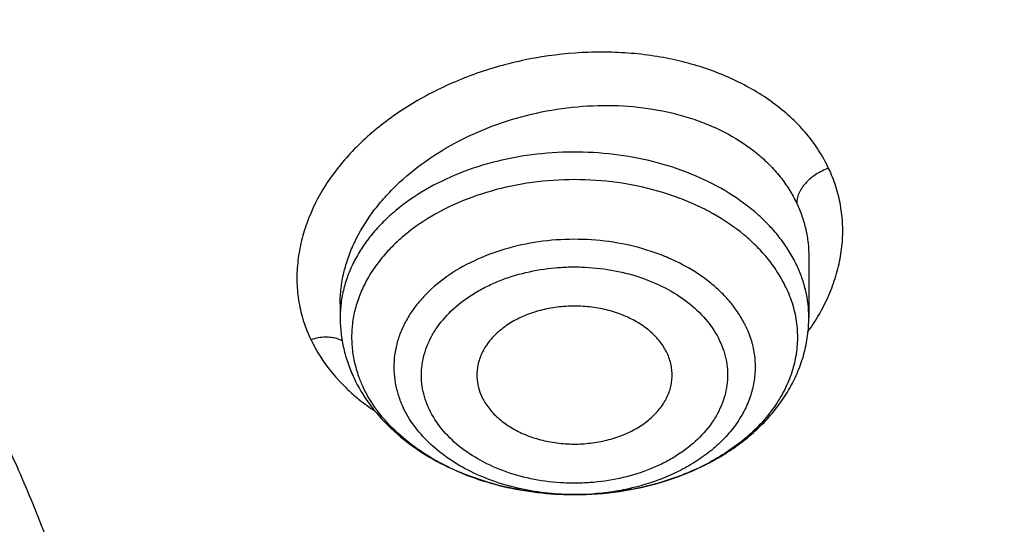
# Model space of a CAD drawing. Units: inches. Extents: x 7.6 to 14.3, y 0.9 to 17.7.
# Drawn here: x 11.6 to 11.9, y 12.8 to 12.9 of the extents above; entities that cross this region are included whole.
import ezdxf

# ---------------------------------------------------------------- set-up
doc = ezdxf.new("R2010")
doc.units = ezdxf.units.IN
doc.header["$LTSCALE"] = 1.21
doc.header["$MEASUREMENT"] = 0
doc.layers.get('0').update_dxf_attribs({"linetype": 'CONTINUOUS'})

msp = doc.modelspace()

# ---------------------------------------------------------------- linework, layer by layer
at = {"color": 7, "linetype": 'Continuous'}
for p, q in [((11.867276753, 12.8629529731), (11.8672767549, 12.8445967587)), ((11.7255444715, 12.8488453719), (11.7255444715, 12.8445967587)), ((11.7965341909, 12.7910275407), (11.7957625129, 12.7910296638))]:
    msp.add_line(p, q, dxfattribs=at)
at = {"color": 9, "linetype": 'Continuous'}
for centre, radius, start, end in [((11.8141567726, 12.8780800229), 0.06496679150000001, 324.2958551271, 327.8446276272001), ((11.7665510861, 12.839709399), 0.0376950264, 199.98440936, 205.3552390639), ((11.7655467277, 12.8629396), 0.0550626021, 224.6916262515, 225.874016438), ((11.7672706966, 12.8647294374), 0.0575476604, 225.8826487854, 229.7150312412), ((11.7964114954, 12.8681586469), 0.07713118349999999, 269.5196230071, 270.353553381)]:
    msp.add_arc(centre, radius, start, end, dxfattribs=at)
at = {"color": 7, "linetype": 'Continuous'}
for points, knots in [([(12.7998969955, 12.7976862813), (12.7998969465, 12.8192363282), (12.7983968928, 12.8624030929), (12.7916542712, 12.926957227), (12.7804355183, 12.9911988476), (12.7647689936, 13.0549673309), (12.7446940004, 13.1181087717), (12.720260518, 13.1804697426), (12.6915292764, 13.2418995636), (12.6585714521, 13.3022501835), (12.6214681228, 13.3613765089), (12.5803100212, 13.41913659), (12.5351975437, 13.4753920375), (12.4862405027, 13.5300083505), (12.4335575902, 13.5828549701), (12.3772761483, 13.6338055397), (12.3175320618, 13.682738281), (12.2544695257, 13.729536403), (12.1882404613, 13.7740880707), (12.119004251, 13.8162867071), (12.0469274446, 13.8560313277), (11.9721835349, 13.8932269576), (11.8949521451, 13.9277846311), (11.8154194107, 13.9596213653), (11.7337746883, 13.9886613962), (11.6218755651, 14.0237118422), (11.5070745404, 14.0526833512), (11.390088979, 14.0755610122), (11.270949718, 14.0944669072), (11.1200725743, 14.1102540868), (10.9376923406, 14.1165737299), (10.7553121069, 14.1102540866), (10.6044349629, 14.0944669063), (10.4852957025, 14.0755610117), (10.3683101415, 14.0526833502), (10.2535091177, 14.0237118418), (10.1416099945, 13.9886613951), (10.0599652726, 13.9596213646), (9.9804325384, 13.9277846303), (9.9032011492, 13.8932269569), (9.8284572397, 13.8560313272), (9.7563804337, 13.8162867066), (9.6871442236, 13.7740880704), (9.6209151595, 13.7295364027), (9.5578526234, 13.6827382809), (9.498108537, 13.6338055396), (9.441827095299999, 13.58285497), (9.389144182799999, 13.5300083506), (9.340187141900001, 13.4753920376), (9.2950746643, 13.4191365901), (9.253916562799999, 13.361376509), (9.2168132335, 13.3022501836), (9.1838554091, 13.2418995637), (9.1551241675, 13.1804697426), (9.1306906851, 13.1181087717), (9.1106156918, 13.0549673308), (9.094949167100001, 12.9911988475), (9.0837304143, 12.9269572268), (9.0769877927, 12.8624030928), (9.0754877389, 12.8192363281), (9.0754876899, 12.7976862813)], [0, 0, 0, 0, 0.0128537426, 0.0257383377, 0.0386841286, 0.0517204362, 0.06487512200000001, 0.07817418870000001, 0.0916414222, 0.1052981491, 0.1191630384, 0.1332519749, 0.1475779937, 0.1621512599, 0.1769791139, 0.1920661434, 0.2074142704, 0.2230228523, 0.2388888449, 0.2550069379, 0.2713696775, 0.2879676404, 0.3047895783, 0.3218225724, 0.3390521889, 0.3564626037, 0.3917505977, 0.4095969621, 0.427550007, 0.4636878951, 0.5000000004, 0.5363121059, 0.5724499939, 0.5904030388, 0.6082494027, 0.6435373971, 0.6609478115, 0.6781774281999999, 0.6952104221, 0.7120323598999999, 0.7286303228000001, 0.7449930623000001, 0.7611111552, 0.7769771479, 0.7925857297, 0.8079338565999999, 0.8230208861, 0.8378487401000001, 0.8524220062000001, 0.8667480251, 0.8808369615, 0.8947018509, 0.9083585778000001, 0.9218258113, 0.935124878, 0.9482795638, 0.9613158714, 0.9742616623, 0.9871462575, 1, 1, 1, 1]), ([(9.1858622344, 12.8940249994), (9.1882362117, 12.9131360995), (9.1942523145, 12.9513322371), (9.2069963976, 13.008127204), (9.223456166, 13.0644502847), (9.2435963023, 13.120177874), (9.2673741316, 13.1751915931), (9.294739101000001, 13.2293733112), (9.3256330143, 13.282606805), (9.3599898891, 13.334777684), (9.3977364472, 13.3857738279), (9.4387915752, 13.435485043), (9.4830690386, 13.4838055475), (9.5467867366, 13.5467452831), (9.6161390013, 13.6059281451), (9.690386324, 13.6611287427), (9.769400728899999, 13.7146733218), (9.8529924209, 13.763819427), (9.9404872499, 13.8084700679), (10.0320000391, 13.8507571693), (10.1513191925, 13.8977928336), (10.3003677581, 13.9443632884), (10.454869678, 13.9810045933), (10.613498468, 14.0074021678), (10.7748994629, 14.0233315635), (10.9376922981, 14.0286563762), (11.1004851361, 14.0233315693), (11.2618861375, 14.0074021785), (11.4205149383, 13.9810046076), (11.5750168764, 13.9443633026), (11.7240654649, 13.8977928442), (11.8433846321, 13.8507571755), (11.9348974201, 13.808470075), (12.022392231, 13.7638194451), (12.1059839066, 13.7146733526), (12.1849983018, 13.6611287851), (12.2592456269, 13.605928191), (12.3285978994, 13.5467453281), (12.3923156066, 13.4838055896), (12.4365930767, 13.4354850815), (12.4776482108, 13.3857738629), (12.515394775, 13.3347777147), (12.5497516567, 13.2826068291), (12.5806455774, 13.2293733252), (12.6080105535, 13.1751915932), (12.6317883894, 13.1201778578), (12.6519285312, 13.0644502508), (12.6683883029, 13.0081271524), (12.6811323833, 12.9513321692), (12.6871484845, 12.9131360221), (12.6895224601, 12.8940249178)], [0, 0, 0, 0, 0.0127568096, 0.0255924441, 0.0385323843, 0.0516005915, 0.06481922679999999, 0.07820841769999999, 0.0917860731, 0.1055677557, 0.1195666188, 0.1337933792, 0.1482563273, 0.1629613661, 0.193101604, 0.208545564, 0.2242329539, 0.2563105289, 0.2726928415, 0.2892894549, 0.3230738499, 0.3575657889, 0.3926439343, 0.4281733971, 0.464009262, 0.4999999811, 0.5359907002000001, 0.5718265669, 0.6073560319, 0.6424341799000001, 0.6769261258, 0.7107105265000001, 0.7273071368, 0.7436894458, 0.7757670135, 0.7914544007, 0.8068983611, 0.8370386012000001, 0.8517436418000001, 0.8662065915, 0.8804333532999999, 0.8944322178, 0.9082139023, 0.9217915605, 0.9351807549, 0.9483993942, 0.9614676056, 0.9744075498999999, 0.9872431878, 1, 1, 1, 1]), ([(11.0537323275, 14.0280366802), (11.109117629, 14.0254612312), (11.2193385688, 14.0166474145), (11.382530245, 13.9924367097), (11.5417912162, 13.9574782281), (11.6706922094, 13.9194566576), (11.770538186, 13.8838944734), (11.8668364445, 13.8454675053), (11.9597262181, 13.8020915602), (12.0485341442, 13.753824202), (12.1328115564, 13.7033752735), (12.212590009, 13.6484360252), (12.2871205837, 13.589158984), (12.3395828789, 13.5432429952), (12.3889257055, 13.4956252786), (12.4350406136, 13.4464100264), (12.4778239837, 13.3957063774), (12.5171797552, 13.3436262734), (12.5530194238, 13.2902851243), (12.5852622608, 13.2358012729), (12.6138351426, 13.1802956612), (12.638672869, 13.1238917299), (12.6597189192, 13.066715407), (12.6769250363, 13.0088945451), (12.6902513127, 12.9505587128), (12.6996669227, 12.8918390437), (12.7051502129, 12.8328677967), (12.706688345, 12.7737779308), (12.704277475, 12.7147028106), (12.6979234806, 12.6557757519), (12.6876412201, 12.5971295786), (12.6734543452, 12.5388963339), (12.6553956466, 12.4812068544), (12.6335069585, 12.424190341), (12.6078384134, 12.3679742091), (12.578448405, 12.3126839335), (12.5454038084, 12.2584422978), (12.5087799497, 12.2053701012), (12.4686575392, 12.1535833586), (12.410146185, 12.0858553627), (12.3453652326, 12.0217408895), (12.2751158716, 11.9615538947), (12.1997175306, 11.9028314365), (12.1191368988, 11.8484855898), (12.0341148612, 11.7986578649), (11.9446085798, 11.7510527227), (11.8510861908, 11.708363823), (11.7542175037, 11.6706455496), (11.6538637017, 11.6358254588), (11.5244274603, 11.59875993), (11.3916821874, 11.5706896031), (11.2834530957, 11.5535515154), (11.1737021636, 11.5399792284), (11.0907503115, 11.533963738), (11.0353161161, 11.5317964838)], [0, 0, 0, 0, 0.0364583058, 0.0726435152, 0.1084017633, 0.1435891102, 0.1609303421, 0.178081404, 0.2117539147, 0.2282591357, 0.2445289278, 0.2763272187, 0.2918546842, 0.3071293759, 0.3221522611, 0.3369266732, 0.3514583772, 0.3657556345, 0.3798292702, 0.3936926759, 0.4073617632, 0.4208548939, 0.4341927648, 0.4473982027, 0.4604959155, 0.4735121981, 0.4864745743, 0.499411391, 0.5123513903, 0.5253232648, 0.538355215, 0.5514745269, 0.5647071746, 0.5780774728, 0.5916077958, 0.6053183413000001, 0.6192269378, 0.6333489426, 0.6476971823, 0.6622819157000001, 0.6921798645999999, 0.7075104295, 0.7230936770999999, 0.7550014423, 0.7713239676000001, 0.7878800732, 0.8216474176999999, 0.8388417241, 0.85622305, 0.8914801858, 0.9272929216, 0.9453653328, 0.9635210499, 1, 1, 1, 1]), ([(12.4113838367, 12.1573024137), (12.4275395072, 12.1757443825), (12.4508620098, 12.2040015125), (12.4800257026, 12.2428769944), (12.5074595212, 12.2819405599), (12.5389980409, 12.3317365492), (12.5669490103, 12.3830858535), (12.5869201098, 12.4247355135), (12.6051752069, 12.4664497148), (12.625054855, 12.5192611125), (12.6441322363, 12.5836617408), (12.6582993213, 12.6487024866), (12.6675124402, 12.7141925196), (12.6717437991, 12.7799414123), (12.6709805578, 12.8457570431), (12.6652250913, 12.911447185), (12.6544948938, 12.9768201029), (12.6388224478, 13.0416853933), (12.6182549217, 13.1058546691), (12.5928540033, 13.1691422584), (12.5626953869, 13.2313657469), (12.52786829, 13.292346418), (12.4884750704, 13.3519096674), (12.4446308245, 13.4098853546), (12.3964630778, 13.4661081874), (12.344111475, 13.520418152), (12.2877272545, 13.5726607671), (12.2274728842, 13.6226874654), (12.1635216239, 13.6703559666), (12.0960571751, 13.71553059), (12.0252729625, 13.7580828922), (11.9513728135, 13.7978914334), (11.8745655022, 13.8348440167), (11.7679202088, 13.8804454042), (11.6852221024, 13.909604027), (11.6290839627, 13.9268688023)], [0, 0, 0, 0, 0.031287412, 0.0467179869, 0.06201019309999999, 0.0921933847, 0.1218814321, 0.1365568157, 0.1511272751, 0.1799782144, 0.2085015516, 0.236766213, 0.2648460316, 0.2928184424, 0.3207630122, 0.3487598633, 0.3768880745, 0.4052241328, 0.4338405063, 0.4628043913, 0.4921766868, 0.5220112107, 0.5523541485, 0.5832437247, 0.6147100631, 0.6467752156000001, 0.6794533439, 0.7127509919, 0.7466674326, 0.7811950648999999, 0.8163198373, 0.8520217167, 0.8882751609999999, 0.9250495871, 1, 1, 1, 1]), ([(10.9376923427, 13.6438234327), (10.9925835759, 13.643823422), (11.0748528569, 13.6401047262), (11.1835212741, 13.6276939618), (11.2638985406, 13.6147353902), (11.3429365601, 13.5981653786), (11.4203153547, 13.5780514375), (11.4957170471, 13.5544755513), (11.568833101, 13.5275338086), (11.639364014, 13.4973358898), (11.7070209128, 13.4640046535), (11.7715266384, 13.427675532), (11.8326166761, 13.388496182), (11.8900408186, 13.3466250992), (11.943561627, 13.3022336615), (11.9849624292, 13.2630659469), (12.0158784895, 13.2306425763), (12.0449803074, 13.1979046157), (12.0785930876, 13.1557715924), (12.108645225, 13.1117190403), (12.1302167074, 13.0757265784), (12.1499536714, 13.0396160102), (12.1715880569, 12.9936255082), (12.1925860209, 12.9371086483), (12.2084160959, 12.8797400962), (12.2190077408, 12.8217608247), (12.2243143839, 12.7634131469), (12.2243123272, 12.704942515), (12.2190015974, 12.6465950464), (12.2084058406, 12.5886160777), (12.1925718936, 12.5312483819), (12.1715693806, 12.4747311628), (12.1454887265, 12.4192974194), (12.1144445596, 12.3651787593), (12.090775107, 12.3304880457), (12.0781954172, 12.3134388737)], [0, 0, 0, 0, 0.075191647, 0.1126045944, 0.1497893656, 0.1866730959, 0.2231867353, 0.2592650764, 0.294847877, 0.3298806412, 0.3643155269, 0.3981122426, 0.4312389641, 0.4636732472, 0.4954029264, 0.5264269734, 0.5416795892, 0.5567609067, 0.5864189231, 0.6154421293, 0.629733449, 0.6438858163000001, 0.6718014498, 0.6992697172, 0.7263769177, 0.7532188615000001, 0.7798986209000001, 0.8065238287000001, 0.8332036723, 0.8600457821999999, 0.8871532259, 0.9146218072, 0.9425378171, 0.9709763204, 1, 1, 1, 1]), ([(10.9376923427, 11.8103159083), (10.9789554467, 11.8103159083), (11.0613119561, 11.8131694813), (11.1837404361, 11.8259803015), (11.3038235704, 11.8471965629), (11.4204017867, 11.8766163555), (11.5142346228, 11.9079142158), (11.5865044637, 11.936843702), (11.6558141763, 11.9678565126), (11.7222620263, 12.0026017794), (11.785288255, 12.0410155005), (11.8301778733, 12.0712120982), (11.8729201333, 12.1029308909), (11.9134134846, 12.1360966119), (11.9515599949, 12.1706297889), (11.9872674155, 12.2064481963), (12.0204494713, 12.2434660821), (12.0510258497, 12.2815948658), (12.0789219762, 12.3207435081), (12.1040698403, 12.3608181716), (12.1264080742, 12.4017225773), (12.1458815151, 12.4433584944), (12.1624419276, 12.4856255661), (12.1760484674, 12.5284215025), (12.186667012, 12.5716426221), (12.1942706805, 12.6151838793), (12.1988406763, 12.6589390962), (12.2003654072, 12.7028014995), (12.1988406763, 12.7466639027), (12.1942706805, 12.7904191197), (12.186667012, 12.8339603768), (12.1760484674, 12.8771814964), (12.1624419276, 12.9199774328), (12.1458815151, 12.9622445046), (12.1264080742, 13.0038804216), (12.1040698403, 13.0447848273), (12.0789219762, 13.0848594909), (12.0510258497, 13.1240081332), (12.0204494713, 13.1621369168), (11.9872674155, 13.1991548027), (11.9515599949, 13.23497321), (11.9134134846, 13.269506387), (11.8729201333, 13.3026721081), (11.8301778733, 13.3343909007), (11.785288255, 13.3645874984), (11.7222620263, 13.4030012195), (11.6558141763, 13.4377464863), (11.5865044637, 13.468759297), (11.5142346228, 13.4976887831), (11.4204017867, 13.5289866434), (11.3038235704, 13.558406436), (11.1837404361, 13.5796226974), (11.0613119561, 13.5924335176), (10.9789554467, 13.5952870906), (10.9376923427, 13.5952870906)], [0, 0, 0, 0, 0.036313769, 0.0724527704, 0.1082478709, 0.1435372375, 0.1781722896, 0.1952059421, 0.2120285349, 0.2449831742, 0.2611018901, 0.2769685081, 0.2925776908, 0.3079264055, 0.3230140275, 0.337842457, 0.3524162837, 0.3667428599, 0.3808323429, 0.394697767, 0.4083550271, 0.4218227833, 0.4351223594, 0.4482775590999999, 0.4613143751, 0.474260664, 0.4871457589, 0.5, 0.5128542411, 0.525739336, 0.5386856249, 0.5517224409, 0.5648776406, 0.5781772167, 0.5916449729, 0.605302233, 0.6191676571, 0.6332571401, 0.6475837163, 0.662157543, 0.6769859725, 0.6920735945000001, 0.7074223092, 0.7230314918999999, 0.7388981098999999, 0.7550168258, 0.7879714651, 0.8047940579, 0.8218277104, 0.8564627625, 0.8917521291, 0.9275472295999999, 0.963686231, 1, 1, 1, 1]), ([(10.9376923427, 13.5215408876), (10.954504041, 13.5215408876), (10.9881160328, 13.5210401246), (11.0384474676, 13.5187572811), (11.0885929106, 13.5149284724), (11.1384584852, 13.5095816339), (11.1879541773, 13.5027288095), (11.236987678, 13.494376792), (11.2854691751, 13.4845424734), (11.3490099871, 13.4695362905), (11.4265470086, 13.4472371396), (11.5163420143, 13.4148125594), (11.6018872607, 13.3770563393), (11.682551867, 13.3342431029), (11.7577433561, 13.2866825071), (11.8269073257, 13.2347184921), (11.8895332665, 13.1787241208), (11.9451518739, 13.1191081511), (11.9856089536, 13.0663790635), (12.0139626261, 13.022851984), (12.0330906595, 12.9898191112), (12.0501933436, 12.9562331053), (12.0652385147, 12.9221548694), (12.0781980992, 12.8876479395), (12.0890473942, 12.8527761387), (12.0977655627, 12.8176042443), (12.1043365242, 12.7821978354), (12.1087469503, 12.7466227866), (12.1109891359, 12.7109456232), (12.1110582839, 12.6752329453), (12.1089543545, 12.6395515325), (12.1046817218, 12.6039680016), (12.0982479135, 12.5685488925), (12.0896660077, 12.5333601014), (12.0789517261, 12.4984672822), (12.0661257995, 12.4639351869), (12.0512125782, 12.429827825), (12.034239792, 12.396208482), (12.0152401709, 12.3631391337), (11.9942480613, 12.3306804319), (11.9634348594, 12.2879898129), (11.9200112305, 12.2364610075), (11.8610582764, 12.1784903456), (11.7953102435, 12.1243338468), (11.7232580936, 12.0743866856), (11.645432911, 12.02900796), (11.5624064712, 11.9885257284), (11.4747940192, 11.9532346406), (11.4142759754, 11.9335084424), (11.3834411147, 11.9245530777)], [0, 0, 0, 0, 0.0185615628, 0.03710804, 0.0556189985, 0.0740787242, 0.09247091789999999, 0.110778938, 0.1289868504, 0.1470792172, 0.182853567, 0.2179955521, 0.2524073108, 0.2860068756, 0.3187311151, 0.3505386027, 0.3814125018, 0.4113632445, 0.4404307738, 0.4546590434, 0.4686957516, 0.4825546655, 0.4962513781, 0.5098033075, 0.5232294992000001, 0.5365504664, 0.5497880270000001, 0.5629650143, 0.5761050314, 0.5892321533, 0.6023706282, 0.6155445532, 0.6287775684, 0.6420925642, 0.6555114334000001, 0.6690547747, 0.6827417367, 0.6965898415999999, 0.7106148026000001, 0.7248305093999999, 0.7392488758, 0.7687229916, 0.7991028006, 0.8304141989, 0.8626545364, 0.8957951397, 0.9297840333, 0.9645489104, 1, 1, 1, 1]), ([(12.0991096489, 12.6919529496), (12.099109585, 12.7087552252), (12.0976452835, 12.7424408291), (12.0910682914, 12.7927289396), (12.0801363113, 12.8426337035), (12.0648932264, 12.8919593433), (12.0453997596, 12.940519622), (12.0217328027, 12.9881305258), (11.9939847592, 13.034613044), (11.9622630094, 13.0797930423), (11.9266894279, 13.1235019587), (11.8873997709, 13.1655770731), (11.8445431975, 13.2058619885), (11.7982817416, 13.244207021), (11.7487898308, 13.2804696968), (11.6962536858, 13.3145151838), (11.6408707892, 13.3462168683), (11.5828491481, 13.3754567706), (11.5224065535, 13.4021259679), (11.4597698059, 13.4261250158), (11.3951739124, 13.4473643523), (11.3288612114, 13.4657646255), (11.2610805292, 13.4812570798), (11.1920862082, 13.4937838514), (11.122137158, 13.5032980954), (11.0514958845, 13.5097642369), (10.9804274699, 13.5131580536), (10.9091987183, 13.5134668391), (10.8380767148, 13.5106893279), (10.7673292943, 13.5048362519), (10.6972185686, 13.4959285722), (10.6053683607, 13.4800987822), (10.5375805504, 13.4636732538), (10.4932371752, 13.45068538)], [0, 0, 0, 0, 0.0249701764, 0.05003380139999999, 0.0752819104, 0.1008008047, 0.126670098, 0.1529610716, 0.1797354482, 0.2070446429, 0.2349292667, 0.2634191211, 0.2925333229, 0.3222806976, 0.3526603127, 0.3836620509000001, 0.4152673145, 0.4474497175, 0.4801758076, 0.5134058028, 0.5470942869, 0.5811908932000001, 0.6156410327, 0.6503864946, 0.6853661895000001, 0.7205167409000001, 0.7557731273, 0.7910693584999999, 0.8263390217000001, 0.8615159489, 0.8965350731999999, 0.9313319906, 1, 1, 1, 1]), ([(12.0991096489, 12.6871617627), (12.0991095851, 12.7039640383), (12.0976452835, 12.7376496422), (12.0910682914, 12.7879377527), (12.0801363113, 12.8378425166), (12.0648932264, 12.8871681564), (12.0453997596, 12.9357284351), (12.0217328027, 12.9833393389), (11.9939847592, 13.0298218571), (11.9622630094, 13.0750018555), (11.9266894278, 13.1187107719), (11.8873997708, 13.1607858863), (11.8445431975, 13.2010708017), (11.7982817415, 13.2394158342), (11.7487898308, 13.2756785099), (11.6962536857, 13.3097239969), (11.6408707891, 13.3414256815), (11.582849148, 13.3706655837), (11.5224065535, 13.3973347811), (11.4597698058, 13.4213338289), (11.3951739123, 13.4425731655), (11.3288612114, 13.4609734386), (11.2610805287, 13.4764658929), (11.1920862098, 13.4889926648), (11.1221371516, 13.4985069077), (11.0514959079, 13.5049730522), (10.9804273819, 13.508366861), (10.9091990462, 13.5086756697), (10.8380754925, 13.5058980738), (10.7440051147, 13.4981152847), (10.6510224065, 13.4842494811), (10.559972668, 13.4643066416), (10.5153035987, 13.4523605106), (10.4932371752, 13.4458974048)], [0, 0, 0, 0, 0.0249701651, 0.0500337787, 0.0752818763, 0.1008007591, 0.1266700407, 0.1529610024, 0.1797353669, 0.2070445492, 0.2349291604, 0.2634190019, 0.2925331906, 0.3222805518, 0.3526601532, 0.3836618773, 0.4152671266, 0.4474495151, 0.4801755903, 0.5134055705, 0.5470940394, 0.5811906302000001, 0.6156407541, 0.6503862003, 0.6853658793999999, 0.7205164149, 0.7557727854, 0.7910690006000001, 0.8263386477, 0.8615155605, 0.9313144295999999, 0.9658290176000001, 1, 1, 1, 1]), ([(10.6608677499, 13.1186409895), (10.6794763512, 13.1240913226), (10.7172891119, 13.1338709933), (10.7750924584, 13.1450881342), (10.8340099557, 13.1528870536), (10.8936357852, 13.1572138437), (10.9535630473, 13.1580393269), (11.0133817382, 13.155357818), (11.0726828773, 13.1491875761), (11.131060985, 13.1395705489), (11.1881169676, 13.1265720842), (11.243460829, 13.1102804183), (11.2967143285, 13.0908060013), (11.3475135174, 13.0682806492), (11.39551113, 13.0428565451), (11.4403787996, 13.0147050953), (11.4818090463, 12.9840157341), (11.5195170906, 12.950994522), (11.5532422211, 12.9158633727), (11.5827497386, 12.8788572775), (11.6078301027, 12.8402293266), (11.6249905309, 12.8067088292), (11.6362793509, 12.7793968675), (11.6434995689, 12.7587918384), (11.6495044872, 12.7379917597), (11.6542847573, 12.7170322548), (11.6578309039, 12.695949549), (11.660137578, 12.6747803094), (11.6611997412, 12.6535611793), (11.6610164348, 12.6323290503), (11.6595870574, 12.6111208088), (11.656915073, 12.5899732119), (11.6530043243, 12.5689230678), (11.6478626457, 12.5480066893), (11.6414982475, 12.5272604566), (11.6339232996, 12.506720077), (11.6251499593, 12.4864207522), (11.6117970031, 12.4595628911), (11.5921106126, 12.4267376727), (11.564142548, 12.3891316098), (11.5318813727, 12.3533128136), (11.5080085574, 12.3311093923), (11.4954631603, 12.3203674303)], [0, 0, 0, 0, 0.0355931542, 0.0716383428, 0.1080210356, 0.1446206396, 0.1813128183, 0.2179716212, 0.2544716787, 0.2906903711, 0.3265100294, 0.3618201678, 0.3965197685, 0.4305196264, 0.4637447593, 0.496136874, 0.52765686, 0.5582872472, 0.5880345143, 0.6169310685, 0.6450366332999999, 0.6724386988, 0.6859156412, 0.6992617487999999, 0.7124950531, 0.7256348856999999, 0.7387016003, 0.7517164304, 0.7647012025, 0.77767811, 0.7906694437999999, 0.8036973075, 0.8167833953, 0.8299486809000001, 0.8432132695000001, 0.8565960894, 0.8701148357999999, 0.8837856842, 0.9116317078, 0.9402410182, 0.9696831412000001, 1, 1, 1, 1]), ([(11.860334009, 12.8538151475), (11.8611638305, 12.8520614696), (11.8625474929, 12.8484623312), (11.8637204578, 12.8428430749), (11.8639411563, 12.8371596908), (11.8632061618, 12.8315000286), (11.8615278717, 12.825948145), (11.8589349018, 12.8205848841), (11.8554691205, 12.8154854993), (11.8519331441, 12.8115535758), (11.8487370567, 12.8086005667), (11.8452291934, 12.8057281745), (11.8404035315, 12.8024320099), (11.8340631053, 12.7990232815), (11.8272025399, 12.7961667757), (11.8199159105, 12.7939012675), (11.809717586, 12.791698532), (11.8018162363, 12.7910345105), (11.7965341907, 12.7910275931)], [0, 0, 0, 0, 0.0546580812, 0.1081125495, 0.1610236618, 0.2141366409, 0.2681596359, 0.3237225492, 0.3813222648, 0.4412983265, 0.4722535194, 0.5038556905, 0.5689610764999999, 0.6365269675999999, 0.7063198575, 0.7780095943, 0.8511898064, 1, 1, 1, 1]), ([(11.8244122959, 12.8338430127), (11.8238411414, 12.8350500446), (11.8223651299, 12.8374060644), (11.8193956158, 12.8405000036), (11.8157110432, 12.8431648567), (11.811429524, 12.8453220914), (11.8066833889, 12.8469099361), (11.8016194173, 12.8478812044), (11.7963941382, 12.8482068874), (11.7911693966, 12.8478770934), (11.78610691, 12.8469018178), (11.7813633435, 12.8453103194), (11.7770849501, 12.8431493272), (11.7734052651, 12.8404828548), (11.7708956166, 12.8378598823), (11.7693203211, 12.8355939567), (11.7683715225, 12.8338511438), (11.7676456128, 12.8320543362), (11.7671498024, 12.8302173988), (11.7668874647, 12.8283561189), (11.7668704502, 12.8271084867), (11.7669010683, 12.8264888499)], [0, 0, 0, 0, 0.0544544175, 0.1123130574, 0.1738810594, 0.238991594, 0.3070850646, 0.3773213542, 0.4486715586, 0.5200189386999999, 0.5902440568999999, 0.6583216873, 0.7234105448999999, 0.7849559612, 0.8427902456999999, 0.8704314767, 0.8973064606000001, 0.9235381256999999, 0.9492775873, 0.9747008058, 1, 1, 1, 1]), ([(11.7255444715, 12.8445967587), (11.7255444715, 12.843029936), (11.725723349, 12.8398897005), (11.7265241378, 12.8352325792), (11.7278432245, 12.8306704286), (11.7290507745, 12.8277326617), (11.7297311352, 12.8262948423)], [0, 0, 0, 0, 0.2484429787, 0.4974720377, 0.7477764693000001, 1, 1, 1, 1]), ([(11.7965341908, 12.7910275475), (11.8010464315, 12.7910334412), (11.8100153423, 12.7916804311), (11.8230234688, 12.7945384694), (11.833204778, 12.7984738056), (11.840673381, 12.8025077975), (11.8458360553, 12.8059169106), (11.8505593897, 12.8097160784), (11.8547959972, 12.8138833118), (11.8584979931, 12.8183924269), (11.861617351, 12.8232111645), (11.8641070316, 12.8282985123), (11.8659226697, 12.8336027759), (11.8670289892, 12.8390591944), (11.8672767549, 12.8427545025), (11.8672767549, 12.8445967587)], [0, 0, 0, 0, 0.1379564679, 0.2738156612, 0.4058402021, 0.4701002054, 0.5330612369, 0.5947225867, 0.6551416353, 0.7144287818999999, 0.7727377073, 0.8302488648999999, 0.8871647554000001, 0.943675224, 1, 1, 1, 1]), ([(11.8259201708, 12.8264888494), (11.8259508959, 12.8271104133), (11.8259334841, 12.8283620509), (11.8256694797, 12.8302296), (11.8251695635, 12.8320716801), (11.8246882105, 12.8332599172), (11.8244122959, 12.8338430127)], [0, 0, 0, 0, 0.2463267456, 0.4939125679, 0.7446652409000001, 1, 1, 1, 1]), ([(11.7297311352, 12.8262948423), (11.7310010407, 12.8236111263), (11.7341109585, 12.818413252), (11.7401536524, 12.8114761218), (11.7474390751, 12.8054193066), (11.7557783685, 12.800331196), (11.7649832926, 12.7962783065), (11.7748570635, 12.7933173708), (11.7851891537, 12.791492636), (11.7922275975, 12.7910536854), (11.795762433, 12.7910296653)], [0, 0, 0, 0, 0.1132163992, 0.2294112901, 0.3492575415, 0.4730701043, 0.6007396961, 0.7317425601, 0.8652038061, 1, 1, 1, 1]), ([(11.7669010683, 12.8264888499), (11.7669507687, 12.8254830341), (11.7672620489, 12.8234524857), (11.767967778, 12.8215252139), (11.7684089305, 12.8205929177)], [0, 0, 0, 0, 0.4940248966, 1, 1, 1, 1]), ([(11.7684089305, 12.8205929177), (11.7689657474, 12.8194161856), (11.7703961295, 12.8171179509), (11.7732635464, 12.8140858709), (11.7768172901, 12.8114577595), (11.7809485333, 12.809307535), (11.7855356015, 12.8076940418), (11.7904432659, 12.8066629554), (11.7955269988, 12.8062436367), (11.8006367958, 12.8064482346), (11.8056218993, 12.8072707606), (11.8103353364, 12.8086877421), (11.8146383704, 12.8106589535), (11.8184040511, 12.8131294218), (11.8215197973, 12.8160320637), (11.8238878453, 12.819286401), (11.8251818261, 12.8222474929), (11.82575422, 12.824665875), (11.8258901984, 12.82588251), (11.8259201708, 12.8264888494)], [0, 0, 0, 0, 0.0541655124, 0.1116254686, 0.1726835975, 0.2372090982, 0.304698274, 0.3743800796, 0.4452981559, 0.5164016661999999, 0.5866242667, 0.65496808, 0.720587942, 0.7828779855, 0.8415672359, 0.8968033440000001, 0.9492183039000001, 0.9747409720999999, 1, 1, 1, 1]), ([(11.7957624332, 12.7910297046), (11.7922946846, 12.7910532232), (11.7853992223, 12.7914759281), (11.7752950129, 12.7932272668), (11.7656850885, 12.796054438), (11.7567962963, 12.7998931359), (11.7488368181, 12.8046566028), (11.7419943856, 12.8102403686), (11.7364359422, 12.8165174433), (11.733615009, 12.8211839005), (11.7324872174, 12.8235672845)], [0, 0, 0, 0, 0.1392980916, 0.2768460229, 0.411102254, 0.5407373281, 0.6647406792, 0.7825352535, 0.8940853631, 1, 1, 1, 1]), ([(11.0355306254, 11.4827325924), (11.0649146601, 11.4838257381), (11.1235832645, 11.486990501), (11.2112353031, 11.494691763), (11.2982750403, 11.5053271605), (11.4128871127, 11.5233213164), (11.5534669358, 11.5528926456), (11.6905372217, 11.5920367342), (11.7967999966, 11.6288532611), (11.8993570784, 11.6687551345), (11.9983561598, 11.7139467039), (12.0930768131, 11.7643677811), (12.1610609424, 11.8042634784), (12.2262975064, 11.8463964718), (12.3087342926, 11.9049425771), (12.3858853172, 11.9679990883), (12.4569145933, 12.0353304848), (12.5063407007, 12.0871400882), (12.552238897, 12.1405527046), (12.5945069717, 12.1954505414), (12.6330482124, 12.2517105135), (12.6677750055, 12.3092066244), (12.6986079639, 12.3678098149), (12.725476179, 12.4273884111), (12.7483174416, 12.4878082153), (12.7670790116, 12.5489327199), (12.7817172416, 12.6106232267), (12.7921977184, 12.6727407142), (12.798495729, 12.7351401308), (12.7998970429, 12.776857634), (12.7998969955, 12.7976862813)], [0, 0, 0, 0, 0.0364975983, 0.0729108732, 0.1091959389, 0.1453152165, 0.2168904825, 0.2873533127, 0.3220889296, 0.356449169, 0.423921915, 0.4570002211, 0.4896091622, 0.5217332811, 0.5533608767, 0.6150830709, 0.645192429, 0.6748011459000001, 0.7039199876000001, 0.7325647804000001, 0.7607565165000001, 0.788521389, 0.8158907632, 0.8429009986, 0.8695931949, 0.8960128796, 0.9222094773, 0.9482356978, 0.9741468418000001, 1, 1, 1, 1])]:
    msp.add_open_spline(points, degree=3, knots=knots, dxfattribs=at)
at = {"color": 9, "linetype": 'Continuous'}
for points, knots in [([(12.2031663615, 12.643134561), (12.2050824874, 12.6585613159), (12.2077919355, 12.6895375986), (12.2084431165, 12.7361642431), (12.2056731546, 12.7827540292), (12.1994894134, 12.8291766536), (12.1899097251, 12.875306581), (12.1769610693, 12.9210182945), (12.1606795191, 12.9661879991), (12.1411104686, 13.0106937397), (12.1183082914, 13.05441588), (12.0923357356, 13.0972371368), (12.0632636126, 13.1390429375), (12.0311717341, 13.1797214199), (11.9961456797, 13.2191656397), (11.9452089472, 13.2704252037), (11.8891510294, 13.3182920805), (11.8287216109, 13.3625380331), (11.7805954636, 13.3943060153), (11.7302114938, 13.4242662982), (11.6597039355, 13.461964556), (11.5857125602, 13.4954001961), (11.5088762284, 13.5245210694), (11.429094935, 13.551095293), (11.3260713849, 13.5786676796), (11.2204185094, 13.5984164601), (11.1343614376, 13.6095691575), (11.0472598603, 13.6175887201), (10.9815338845, 13.619992601), (10.9376923427, 13.6199926017)], [0, 0, 0, 0, 0.0259921736, 0.0519363577, 0.0779020982, 0.1039585378, 0.1301731294, 0.1566104429, 0.1833310897, 0.2103907768, 0.2378395717, 0.2657213839, 0.2940735882, 0.3229267763, 0.3523047479, 0.3822245974, 0.4437047064, 0.4752881776, 0.5074187932, 0.5400836312, 0.5732647874, 0.6410663676, 0.6756451608, 0.7106265753000001, 0.7816327013, 0.8537716781999999, 0.8901608832, 0.9266957165999999, 1, 1, 1, 1]), ([(12.2014499312, 12.6293151061), (12.2033634596, 12.6447209374), (12.2060692357, 12.6756552065), (12.2067195376, 12.7222186108), (12.2039533366, 12.768745207), (12.1977779862, 12.8151048682), (12.1882112946, 12.8611722296), (12.1752802046, 12.9068219444), (12.1590207406, 12.9519303855), (12.1394782348, 12.9963757633), (12.1167069874, 13.0400386037), (12.0907696612, 13.0828017825), (12.0617369715, 13.1245508825), (12.0296886219, 13.1651741933), (11.9947100759, 13.2045649155), (11.943842432, 13.2557549571), (11.8878605483, 13.3035569131), (11.8275130928, 13.3477428557), (11.7794522208, 13.3794677518), (11.7291365883, 13.4093874003), (11.6587246613, 13.4470345289), (11.5848336423, 13.4804248211), (11.508101525, 13.5095061985), (11.4284284403, 13.5360443803), (11.3255446225, 13.5635793712), (11.2200350453, 13.583301367), (11.1340946935, 13.5944389383), (11.0471112529, 13.6024476245), (10.9814744218, 13.6048482446), (10.9376923427, 13.6048482446)], [0, 0, 0, 0, 0.0259921739, 0.0519363582, 0.0779020988, 0.1039585384, 0.13017313, 0.1566104434, 0.1833310901, 0.210390777, 0.2378395717, 0.2657213836, 0.2940735877, 0.3229267756, 0.352304747, 0.3822245962, 0.4437047049, 0.4752881761, 0.5074187915, 0.5400836295, 0.5732647856, 0.6410663659, 0.6756451592, 0.7106265737, 0.7816327, 0.8537716773, 0.8901608825, 0.9266957161, 1, 1, 1, 1]), ([(11.873274544, 12.889780604), (11.8724311584, 12.8916239393), (11.8709461891, 12.8943136058), (11.8686166426, 12.8976945767), (11.8660127275, 12.9010072878), (11.8623032092, 12.9049217588), (11.8572341432, 12.9091758019), (11.8515726075, 12.9129861776), (11.8453809389, 12.9163243914), (11.8387196141, 12.9191639233), (11.8316484599, 12.9214768514), (11.8242282053, 12.9232264573), (11.8165311642, 12.9243936767), (11.808633894, 12.9249788657), (11.7979061136, 12.9249830709), (11.7844533683, 12.9235382679), (11.7713354903, 12.9202266125), (11.7612846028, 12.9164892531), (11.7540914005, 12.9131917689), (11.7472861368, 12.9094223295), (11.7409303447, 12.90521775), (11.7350803241, 12.9006194704), (11.7297885098, 12.8956727452), (11.7251154604, 12.8904119092), (11.7198818717, 12.8831575701), (11.715965084, 12.8753261517), (11.7135736873, 12.8672250451), (11.7127314419, 12.8621683367), (11.7124508525, 12.8581443412), (11.7124409318, 12.855150018), (11.7126389817, 12.8521759717), (11.7130485902, 12.8492306516), (11.7136618054, 12.8463209966), (11.7144703077, 12.8434526106), (11.715476997, 12.8406341574), (11.7162843501, 12.8388036508), (11.7167229622, 12.8379023645)], [0, 0, 0, 0, 0.0268344639, 0.0404958419, 0.0543303052, 0.0825781984, 0.1117046933, 0.1417614321, 0.1727607143, 0.2046843791, 0.2374940252, 0.2711272996, 0.3054891247, 0.3404451563000001, 0.3758548872999999, 0.4473951863, 0.5189216511, 0.5543113942, 0.5892389696, 0.6235709339, 0.6571928658, 0.6900117988, 0.7219570164, 0.7529640809, 0.7829993598999999, 0.8402244379000001, 0.8677128805, 0.8946047806999999, 0.907886594, 0.9210806653, 0.9342112395000001, 0.947310511, 0.9604121362000001, 0.9735446554, 0.9867311661, 1, 1, 1, 1]), ([(11.7255445531, 12.8488454875), (11.7255446133, 12.8504031501), (11.7257340555, 12.8535479292), (11.7265717699, 12.8582438293), (11.727955376, 12.8629153371), (11.730542923, 12.8691403745), (11.7341608218, 12.8750911067), (11.7386225199, 12.8806288611), (11.743799097, 12.8860508422), (11.751309995, 12.8922214819), (11.7615592866, 12.898413702), (11.7728511912, 12.90331193), (11.7848511806, 12.906774576), (11.7972073118, 12.908700174), (11.8095564967, 12.9090271008), (11.8215304712, 12.907738093), (11.8310128257, 12.9053083213), (11.838054927, 12.9025696749), (11.8444977514, 12.8994223154), (11.8503485448, 12.8955434949), (11.8553797077, 12.890980372), (11.8586455199, 12.8873227638), (11.8614227891, 12.883413732), (11.8629459874, 12.8806390513), (11.8636146511, 12.8792255871)], [0, 0, 0, 0, 0.0262060748, 0.0528575095, 0.0800879708, 0.1080047466, 0.166104907, 0.1964191313, 0.227552459, 0.2920839737, 0.359271084, 0.4283915813, 0.4985663588000001, 0.5688332657999999, 0.6382179934000001, 0.7058067740999999, 0.7708267548000001, 0.8022180511, 0.8327886736, 0.8913672359, 0.9194884476999999, 0.9468930862, 0.973693244, 1, 1, 1, 1]), ([(12.6895239426, 12.8940130666), (12.6920863464, 12.8733829529), (12.6957606103, 12.8319664974), (12.6968646989, 12.7696255083), (12.6935504191, 12.7073210171), (12.6858259119, 12.6452154342), (12.6737116192, 12.5834654046), (12.6572394397, 12.5222276573), (12.6364523656, 12.4616568493), (12.6114042179, 12.4019056594), (12.5821596643, 12.3431241846), (12.5487940268, 12.2854596157), (12.5113924374, 12.2290558776), (12.4700504609, 12.1740541492), (12.4248708129, 12.1205895363), (12.3591049843, 12.050933528), (12.2865726506, 11.9855369843), (12.2082170946, 11.9247167348), (12.1457456977, 11.8808492976), (12.0802557752, 11.8392512179), (12.0119079079, 11.8000230544), (11.940873943, 11.7632632646), (11.8673314201, 11.7290629697), (11.7914641944, 11.6975073166), (11.7134623898, 11.6686750865), (11.6335191824, 11.6426376815), (11.5241685914, 11.6116098458), (11.4122304629, 11.5866040023), (11.2984127886, 11.5676315303), (11.182807882, 11.5526305564), (11.0953566002, 11.5460366403), (11.0369027637, 11.5437011037)], [0, 0, 0, 0, 0.0261528405, 0.0522567449, 0.07837699620000001, 0.1045785934, 0.130925122, 0.1574776865, 0.1842939524, 0.2114273141, 0.2389261962, 0.266833527, 0.2951863935, 0.3240158208, 0.3533466602000001, 0.3831976026, 0.4444844502, 0.4759485922, 0.5079493984000001, 0.5404776929, 0.573519594, 0.6070568217, 0.6410670192, 0.6755241217, 0.7103986823999999, 0.7456581829000001, 0.7812673606999999, 0.8533694281, 0.8897934429000001, 0.9264043387, 1, 1, 1, 1]), ([(12.6895070565, 12.8940220035), (12.6916416454, 12.8759597492), (12.6947981171, 12.8397251507), (12.6961600619, 12.7852044552), (12.6941402128, 12.7306919246), (12.6887421146, 12.6762961185), (12.6799770713, 12.622121802), (12.6678622262, 12.5682741679), (12.6524214868, 12.5148574101), (12.6336858324, 12.461974563), (12.6116918945, 12.4097276129), (12.5864828277, 12.3582171234), (12.5581082685, 12.3075417008), (12.5266235312, 12.2577988833), (12.4920887975, 12.2090827989), (12.4416915503, 12.1451452755), (12.3712242932, 12.0682933396), (12.2763622676, 11.9823756298), (12.1712754314, 11.902683976), (12.0567766627, 11.8298218067), (11.9337403744, 11.7643326633), (11.8031067887, 11.7067092228), (11.6658701648, 11.6573848859), (11.5230849043, 11.6167330598), (11.4254983718, 11.5957430158), (11.376079534, 11.5867444095)], [0, 0, 0, 0, 0.0267874647, 0.0535287019, 0.0802749322, 0.1070773061, 0.133986222, 0.1610506836, 0.1883176694, 0.2158315704, 0.243633756, 0.2717621359, 0.3002508389, 0.3291300468, 0.3584257784000001, 0.3881598104, 0.4489914754, 0.5117345627000001, 0.5764156223, 0.6430020862, 0.7114080787999999, 0.7815007840000001, 0.8531067990000001, 0.9260184532, 1, 1, 1, 1]), ([(11.8636146518, 12.8604968727), (11.8629464049, 12.8619090918), (11.8614250444, 12.8646980962), (11.858669286, 12.8686685352), (11.8554309714, 12.8724500876), (11.8504325069, 12.8772714755), (11.8430833704, 12.8826468299), (11.8329895897, 12.8878156203), (11.8217895589, 12.8916586773), (11.8098232984, 12.8940628381), (11.7974514676, 12.8949584592), (11.7850481595, 12.894318935), (11.7729884875, 12.892163231), (11.7616360087, 12.8885539497), (11.751335383, 12.8835976508), (11.7437711937, 12.878380917), (11.738575988, 12.8736669459), (11.7351824382, 12.8699556103), (11.7322625659, 12.8660449709), (11.7298392906, 12.8619648167), (11.7279326218, 12.8577465011), (11.7265588835, 12.853422522), (11.7257294869, 12.8490281159), (11.7255446072, 12.8460690277), (11.7255445479, 12.8445967587)], [0, 0, 0, 0, 0.0268055253, 0.05437631690000001, 0.08278137320000001, 0.112082076, 0.1733800389, 0.2381802676, 0.3059550065, 0.3758972945, 0.4470164228, 0.5182277593, 0.5884393835, 0.6566387259, 0.7219818822, 0.783887151, 0.8134945662, 0.8421956543000001, 0.8700336195, 0.8970844661, 0.9234560699, 0.9492863005, 0.9747399044, 1, 1, 1, 1]), ([(11.8732742155, 12.8897817102), (11.871911256, 12.8893187227), (11.8700175895, 12.8884021581), (11.8678638217, 12.8868273582), (11.8665199164, 12.8855822567), (11.8653601427, 12.8841984734), (11.8644133289, 12.8826485059), (11.8638766904, 12.8812386172), (11.8636491906, 12.8800854393), (11.8636101009, 12.8795091079), (11.8636102577, 12.879224513)], [0, 0, 0, 0, 0.2851314524, 0.4110976696, 0.5277601752000001, 0.647142874, 0.7676443713, 0.8859782259000001, 0.9436264081, 1, 1, 1, 1]), ([(11.8691581758, 12.843503591), (11.8703098484, 12.8453373461), (11.871885595, 12.8481601472), (11.8736445398, 12.8520515448), (11.8751356547, 12.8559273306), (11.8765455489, 12.8608371044), (11.8774824479, 12.8668023255), (11.8776387427, 12.8727477193), (11.877004535, 12.8786142309), (11.8755853107, 12.8843406146), (11.8741272943, 12.8880028541), (11.873274544, 12.889780604)], [0, 0, 0, 0, 0.1338848538, 0.1993642837, 0.263926706, 0.3905217798, 0.5143769139, 0.6362899975, 0.7571781312, 0.8780924708, 1, 1, 1, 1]), ([(11.860334009, 12.8538151475), (11.8596408888, 12.8552799319), (11.8580449623, 12.8581698172), (11.8551191748, 12.8622598833), (11.8516539034, 12.8661303234), (11.8462758998, 12.8710267172), (11.840021135, 12.8752489776), (11.833128508, 12.8787496926), (11.8256063943, 12.8818462068), (11.815532512, 12.8846991894), (11.8028899253, 12.8864253459), (11.7900143989, 12.8864310709), (11.7773678136, 12.8847156356), (11.7653998414, 12.8813378105), (11.7545394796, 12.8764150957), (11.7466022242, 12.8710707543), (11.7412153555, 12.8661785475), (11.7377438152, 12.8623114974), (11.7348101053, 12.8582238225), (11.7324426789, 12.8539517707), (11.730664701, 12.8495346674), (11.7294944149, 12.8450134657), (11.7289448096, 12.8404312233), (11.7290209688, 12.8358319729), (11.7297224546, 12.8312606971), (11.7305946548, 12.8282880924), (11.7311258411, 12.8268265797)], [0, 0, 0, 0, 0.0272485835, 0.0553524008, 0.0843918935, 0.1144325434, 0.1774811239, 0.2104769991, 0.2443324751, 0.3141289982, 0.3858512861, 0.4582390636, 0.5299698019, 0.5997823878, 0.6666030157, 0.7296770656999999, 0.7597312762999999, 0.7887847605, 0.8168940843000001, 0.8441573606, 0.8707150043999999, 0.8967458409000001, 0.9224592587, 0.9480821951999999, 0.9738519081999999, 1, 1, 1, 1]), ([(11.8636146518, 12.8792255856), (11.8642160508, 12.8779549087), (11.8652788613, 12.8753536183), (11.8664304532, 12.8713061048), (11.8671232897, 12.8671580397), (11.8672762843, 12.86435606), (11.8672766696, 12.862952891)], [0, 0, 0, 0, 0.2509064381, 0.5003478882, 0.74956484, 1, 1, 1, 1]), ([(11.8482274299, 12.8419236625), (11.8476523625, 12.8431389636), (11.8463239313, 12.8455360056), (11.8438806358, 12.8489228936), (11.840980651, 12.8521217721), (11.8364735903, 12.8561591047), (11.8312296235, 12.8596192726), (11.8254549628, 12.8624632031), (11.8191574372, 12.864956771), (11.8107398271, 12.867203313), (11.8002100006, 12.8684535476), (11.78953697, 12.8682415808), (11.7791209619, 12.8665748001), (11.7693490528, 12.8635123818), (11.7605874473, 12.8591651798), (11.7542908441, 12.854513719), (11.7501112999, 12.8502983698), (11.7474715178, 12.8469870938), (11.7453024523, 12.8435052492), (11.743625697, 12.8398859871), (11.7424593163, 12.8361641475), (11.7418165932, 12.8323765189), (11.7417039416, 12.8285614679), (11.742123457, 12.8247570968), (11.7430703123, 12.8210034852), (11.7440338943, 12.8185877163), (11.7445937619, 12.8174045201)], [0, 0, 0, 0, 0.0273497919, 0.0555819462, 0.0847777404, 0.1150033946, 0.1784954042, 0.2117399323, 0.2458508603, 0.3161383208, 0.3882596614, 0.4608757722, 0.5325993086, 0.6021304118, 0.6683965719, 0.730699522, 0.7603267176, 0.788952428, 0.8166593690999999, 0.8435765292, 0.869875928, 0.8957664004000001, 0.9214808538, 0.9472662823000001, 0.973372783, 1, 1, 1, 1]), ([(11.752513884, 12.8168322352), (11.7520334775, 12.8178322984), (11.7512121305, 12.819878034), (11.7504132294, 12.8230593176), (11.7500629105, 12.8262826166), (11.7501633481, 12.8295143026), (11.7507096972, 12.832722526), (11.7516956426, 12.8358759406), (11.7531144646, 12.8389427963), (11.755602571, 12.8429389582), (11.759770123, 12.8475622428), (11.7649326134, 12.8513736138), (11.7696217592, 12.8539737914), (11.7747855866, 12.8563003205), (11.7817643311, 12.8584855528), (11.7890912661, 12.8596595958), (11.7950995338, 12.8599872711), (11.8011325233, 12.859899376), (11.8085515436, 12.8590183997), (11.8170197052, 12.8567593992), (11.8247191346, 12.8533760393), (11.8313643842, 12.8489894609), (11.8367073739, 12.8437633102), (11.8393319157, 12.8396974285), (11.8403073424, 12.8376036951)], [0, 0, 0, 0, 0.0266462718, 0.0527565499, 0.078544436, 0.1042644293, 0.1301619907, 0.1564654551, 0.1833854663, 0.2110969833, 0.2692778541, 0.3315947055, 0.3643030816, 0.3979323051, 0.4674790961, 0.5392170572999999, 0.5755301602, 0.6118938812, 0.6840301637999999, 0.7543332978, 0.8216425083, 0.8851509976999999, 0.9445250996, 1, 1, 1, 1]), ([(11.8672766785, 12.8445967588), (11.8672767329, 12.8459457318), (11.8671215813, 12.8486549508), (11.866425821, 12.8526855342), (11.8652714452, 12.8566613486), (11.8642130531, 12.8592322594), (11.8636146518, 12.8604968727)], [0, 0, 0, 0, 0.2461226495, 0.4938471771, 0.7447413784, 1, 1, 1, 1]), ([(11.8482274645, 12.8419236965), (11.8488976741, 12.84050729), (11.8500159402, 12.8376005659), (11.8509674569, 12.8330628882), (11.8511527145, 12.8284730654), (11.8505689944, 12.8239016295), (11.8492259082, 12.8194159096), (11.8471463626, 12.8150807547), (11.8443637042, 12.8109565648), (11.8415223533, 12.8077741145), (11.8389528071, 12.8053826166), (11.836132102, 12.8030551575), (11.8322500188, 12.8003817463), (11.8271467618, 12.7976121465), (11.8216219189, 12.7952855773), (11.8157506908, 12.7934335049), (11.8075271903, 12.7916204755), (11.8011518053, 12.7910552471), (11.7968874435, 12.7910289319)], [0, 0, 0, 0, 0.0546985086, 0.108198905, 0.1611489309, 0.2142929885, 0.268334849, 0.323901314, 0.3814894482, 0.4414406285, 0.4723794197, 0.5039630414999999, 0.5690272534, 0.6365508483, 0.7063065713, 0.7779701031, 0.8511401037999999, 1, 1, 1, 1]), ([(11.726266511, 12.8375068408), (11.7257183487, 12.8378238624), (11.7246122945, 12.8382791772), (11.7228318272, 12.8386369113), (11.7209477683, 12.8387156995), (11.718865705, 12.8384934727), (11.7174443507, 12.8381373599), (11.7167224808, 12.8379041843)], [0, 0, 0, 0, 0.1936694576, 0.3616555421, 0.5535432364, 0.7679895998, 1, 1, 1, 1]), ([(11.7167229622, 12.8379023645), (11.7173033563, 12.8366615912), (11.7199195721, 12.8317003378), (11.7234249216, 12.8272245983), (11.7264025991, 12.8242145779)], [0, 0, 0, 0, 0.2444422794, 1, 1, 1, 1]), ([(11.8403073424, 12.8376036951), (11.8407877489, 12.836603632), (11.8416090959, 12.8345578964), (11.842407997, 12.8313766128), (11.8427583159, 12.8281533138), (11.8426578783, 12.8249216277), (11.8421115292, 12.8217134043), (11.8411255838, 12.8185599898), (11.8397067618, 12.8154931341), (11.8372186554, 12.8114969722), (11.8330511034, 12.8068736876), (11.827888613, 12.8030623166), (11.8231994672, 12.800462139), (11.8180356398, 12.7981356099), (11.8110568953, 12.7959503776), (11.8037299603, 12.7947763346), (11.7977216926, 12.7944486593), (11.7916887031, 12.7945365544), (11.7842696828, 12.7954175307), (11.7758015212, 12.7976765312), (11.7681020918, 12.8010598911), (11.7614568422, 12.8054464695), (11.7561138525, 12.8106726202), (11.7534893107, 12.8147385019), (11.752513884, 12.8168322352)], [0, 0, 0, 0, 0.0266462718, 0.0527565499, 0.078544436, 0.1042644293, 0.1301619907, 0.1564654551, 0.1833854663, 0.2110969833, 0.2692778541, 0.3315947055, 0.3643030816, 0.3979323051, 0.4674790961, 0.5392170572999999, 0.5755301602, 0.6118938812, 0.6840301637999999, 0.7543332978, 0.8216425083, 0.8851509976999999, 0.9445250996, 1, 1, 1, 1]), ([(11.7300609736, 12.8208298961), (11.7305283116, 12.8204332837), (11.7324462533, 12.8188554698), (11.7344583412, 12.8173927), (11.7360152892, 12.8163562044)], [0, 0, 0, 0, 0.2468230992, 1, 1, 1, 1]), ([(11.7957643108, 12.7910301763), (11.7929586084, 12.7910536984), (11.7873804439, 12.7914037082), (11.7792080056, 12.7928312665), (11.7714368802, 12.7951272894), (11.7642498217, 12.7982397972), (11.7578146361, 12.8020987244), (11.7522824388, 12.8066196356), (11.747787955, 12.8117001824), (11.745506312, 12.8154760658), (11.7445937965, 12.8174045025)], [0, 0, 0, 0, 0.1393156323, 0.2768626388, 0.4111075861, 0.540727902, 0.6647199054, 0.7825099768000001, 0.8940690768999999, 1, 1, 1, 1])]:
    msp.add_open_spline(points, degree=3, knots=knots, dxfattribs=at)

doc.saveas('drawing.dxf')
